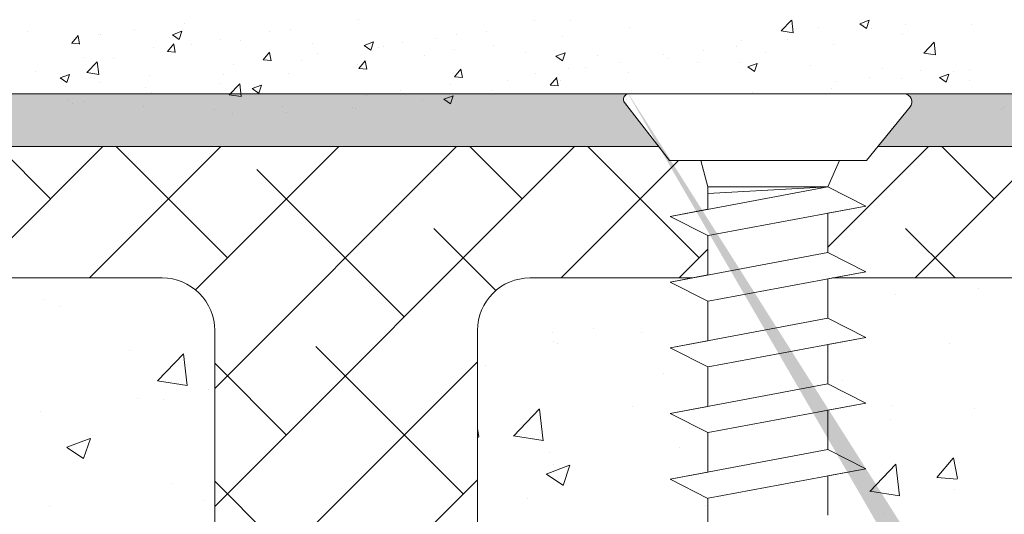
# Model space of a CAD drawing. Units: millimetres. Extents: x 16948 to 17245, y 3268 to 3485.
# Drawn here: x 17008 to 17045, y 3416 to 3435 of the extents above; entities that cross this region are included whole.
import ezdxf

# ---------------------------------------------------------------- set-up
doc = ezdxf.new("R2010")
doc.units = ezdxf.units.MM
for name, color, linetype, lineweight in [('Lienen Montagebügel', 7, 'Continuous', 20), ('lienen Schraube', 7, 'Continuous', 15), ('Lienen Ziegel', 7, 'Continuous', 15), ('Profile Sch', 251, 'Continuous', 15), ('Putz Sch', 252, 'Continuous', 20), ('Putznetz Sch', 254, 'Continuous', 15), ('Schrafur Montageb', 253, 'Continuous', 20)]:
    doc.layers.add(name, color=color, linetype=linetype, lineweight=lineweight)

# ---------------------------------------------------------------- blocks, each defined once
blk = doc.blocks.new('Körper 19')
at = {"layer": 'Schrafur Montageb'}
h = blk.add_hatch(color=256, dxfattribs=at)
edge = h.paths.add_edge_path()
edge.add_line((-1559.898, 1239.114), (-1559.898, 1235.552))
edge.add_line((-1559.898, 1235.552), (-1558, 1237.019))
edge.add_arc((-1557.871, 1236.866), 0.2, 359.6463, 129.9467, ccw=False)
edge.add_line((-1557.671, 1236.864), (-1557.671, 1239.616))
edge.add_line((-1557.671, 1239.616), (-1553.677, 1244.008))
edge.add_arc((-1555.231, 1245.749), 2.333, 311.7565, 360)
edge.add_line((-1552.898, 1245.749), (-1552.898, 1262.139))
edge.add_line((-1552.898, 1262.139), (-1552.698, 1262.139))
edge.add_arc((-1552.698, 1260.139), 2, 360, 90, ccw=False)
edge.add_line((-1550.698, 1260.139), (-1550.698, 1254.116))
edge.add_line((-1550.698, 1254.116), (-1548.698, 1254.116))
edge.add_line((-1548.698, 1254.116), (-1548.698, 1260.139))
edge.add_arc((-1552.698, 1260.139), 4, 0, 90)
edge.add_line((-1552.698, 1264.139), (-1552.898, 1264.139))
edge.add_line((-1552.898, 1264.139), (-1552.898, 1292.116))
edge.add_line((-1552.898, 1292.116), (-1552.698, 1292.116))
edge.add_arc((-1552.698, 1296.116), 4, 270, 0)
edge.add_line((-1548.698, 1296.116), (-1548.698, 1302.116))
edge.add_line((-1548.698, 1302.116), (-1550.698, 1302.116))
edge.add_line((-1550.698, 1302.116), (-1550.698, 1296.116))
edge.add_arc((-1552.698, 1296.116), 2, 270, 360, ccw=False)
edge.add_line((-1552.698, 1294.116), (-1552.898, 1294.116))
edge.add_line((-1552.898, 1294.116), (-1552.898, 1304.616))
edge.add_arc((-1554.898, 1304.616), 2, 0, 90)
edge.add_line((-1554.898, 1306.616), (-1598.656, 1306.616))
edge.add_arc((-1598.656, 1306.316), 0.3, 319.8833, 90, ccw=False)
edge.add_line((-1598.427, 1306.123), (-1599.656, 1304.616))
edge.add_line((-1599.656, 1304.616), (-1554.898, 1304.616))
edge.add_line((-1554.898, 1304.616), (-1554.898, 1245.616))
edge.add_line((-1554.898, 1245.616), (-1559.224, 1240.892))
edge.add_arc((-1556.491, 1238.84), 3.417, 143.1042, 175.4135)
edge = h.paths.add_edge_path()
edge.add_line((-1608.002, 1304.616), (-1652.898, 1304.616))
edge.add_line((-1652.898, 1304.616), (-1652.898, 1306.616))
edge.add_line((-1652.898, 1306.616), (-1609.139, 1306.616))
edge.add_arc((-1609.141, 1306.416), 0.2, 89.6463, 219.9467)
edge.add_line((-1609.294, 1306.288), (-1608.002, 1304.616))
h.paths.add_polyline_path([(-1559.898, 1227.566), (-1559.898, 1221.616)], flags=17)
edge = h.paths.add_edge_path()
edge.add_line((-1557.671, 1226.366), (-1557.671, 1221.616))
edge.add_line((-1559.898, 1221.616), (-1557.671, 1221.616))
edge.add_line((-1609.157, 1306.616), (-1609.139, 1306.616))
edge.add_line((-1558.164, 1226.152), (-1559.898, 1227.566))
edge.add_arc((-1557.971, 1226.381), 0.3, 229.8833, 0)
edge.add_line((-1559.898, 1227.566), (-1559.898, 1221.616))
edge.add_line((-1652.898, 1306.616), (-1652.898, 1304.616))
at = {"layer": 'Lienen Montagebügel'}
for p, q in [((-1609.139, 1306.616), (-1652.898, 1306.616)), ((-1609.157, 1306.616), (-1609.139, 1306.616)), ((-1554.898, 1306.616), (-1598.656, 1306.616)), ((-1608.002, 1304.616), (-1652.898, 1304.616)), ((-1599.656, 1304.616), (-1554.898, 1304.616)), ((-1606.723, 1299.616), (-1612.898, 1299.616))]:
    blk.add_line(p, q, dxfattribs=at)
at = {"layer": 'lienen Schraube'}
blk.add_arc((-1609.141, 1306.416), 0.2, 89.6463, 219.9467, dxfattribs=at)
blk.add_arc((-1609.141, 1306.416), 0.2, 89.6463, 219.9467, dxfattribs=at)
blk.add_arc((-1609.141, 1306.416), 0.2, 89.6463, 219.9467, dxfattribs=at)
blk.add_arc((-1609.141, 1306.416), 0.2, 89.6463, 219.9467, dxfattribs=at)
blk.add_arc((-1609.141, 1306.416), 0.2, 89.6463, 219.9467, dxfattribs=at)
blk.add_arc((-1609.141, 1306.416), 0.2, 89.6463, 219.9467, dxfattribs=at)
at = {"layer": 'Lienen Ziegel'}
for p, q in [((-1664.898, 1304.616), (-1608.002, 1304.616)), ((-1599.656, 1304.616), (-1561.898, 1304.616)), ((-1626.9, 1299.616), (-1664.898, 1299.616)), ((-1571.896, 1299.616), (-1601.383, 1299.616)), ((-1624.898, 1297.616), (-1624.898, 1274.966)), ((-1614.898, 1297.616), (-1614.898, 1274.966)), ((-1614.898, 1297.616), (-1614.898, 1274.966)), ((-1614.898, 1297.616), (-1614.898, 1274.966))]:
    blk.add_line(p, q, dxfattribs=at)
for centre, start, end in [((-1626.898, 1297.616), 0, 90.0551), ((-1612.898, 1297.616), 90, 180)]:
    blk.add_arc(centre, 2, start, end, dxfattribs=at)
at = {"layer": 'Profile Sch'}
for p, q in [((-1609.157, 1306.616), (-1598.656, 1306.616)), ((-1607.591, 1304.084), (-1609.294, 1306.288)), ((-1598.427, 1306.123), (-1600.091, 1304.084)), ((-1607.591, 1304.084), (-1606.397, 1304.084)), ((-1600.091, 1304.084), (-1607.591, 1304.084)), ((-1607.591, 1304.084), (-1606.397, 1304.084)), ((-1600.091, 1304.084), (-1607.591, 1304.084)), ((-1607.591, 1304.084), (-1606.397, 1304.084)), ((-1600.091, 1304.084), (-1607.591, 1304.084)), ((-1607.591, 1304.084), (-1606.397, 1304.084)), ((-1600.091, 1304.084), (-1607.591, 1304.084)), ((-1607.591, 1304.084), (-1606.397, 1304.084)), ((-1600.091, 1304.084), (-1607.591, 1304.084)), ((-1607.591, 1304.084), (-1606.397, 1304.084)), ((-1600.091, 1304.084), (-1607.591, 1304.084)), ((-1600.091, 1304.084), (-1607.591, 1304.084)), ((-1606.125, 1303.084), (-1606.397, 1304.084)), ((-1606.125, 1303.084), (-1606.397, 1304.084)), ((-1606.125, 1303.084), (-1606.397, 1304.084)), ((-1606.125, 1303.084), (-1606.397, 1304.084)), ((-1606.125, 1303.084), (-1606.397, 1304.084)), ((-1606.125, 1303.084), (-1606.397, 1304.084)), ((-1606.125, 1303.084), (-1606.397, 1304.084)), ((-1606.125, 1303.084), (-1606.397, 1304.084)), ((-1606.125, 1303.084), (-1606.397, 1304.084)), ((-1606.125, 1303.084), (-1606.397, 1304.084)), ((-1606.125, 1303.084), (-1606.397, 1304.084)), ((-1606.125, 1303.084), (-1606.397, 1304.084)), ((-1601.556, 1304.084), (-1606.125, 1304.084)), ((-1601.556, 1304.084), (-1606.125, 1304.084)), ((-1601.556, 1304.084), (-1606.125, 1304.084)), ((-1601.556, 1304.084), (-1606.125, 1304.084)), ((-1601.556, 1304.084), (-1606.125, 1304.084)), ((-1601.556, 1304.084), (-1606.125, 1304.084)), ((-1601.556, 1303.084), (-1601.114, 1304.084)), ((-1601.556, 1303.084), (-1601.114, 1304.084)), ((-1601.556, 1303.084), (-1601.114, 1304.084)), ((-1601.556, 1303.084), (-1601.114, 1304.084)), ((-1601.556, 1303.084), (-1601.114, 1304.084)), ((-1601.556, 1303.084), (-1601.114, 1304.084)), ((-1601.556, 1303.084), (-1601.114, 1304.084)), ((-1601.556, 1303.084), (-1601.114, 1304.084)), ((-1601.556, 1303.084), (-1601.114, 1304.084)), ((-1601.556, 1303.084), (-1601.114, 1304.084)), ((-1601.556, 1303.084), (-1601.114, 1304.084)), ((-1601.556, 1303.084), (-1601.114, 1304.084)), ((-1600.091, 1304.084), (-1601.114, 1304.084)), ((-1600.091, 1304.084), (-1601.114, 1304.084)), ((-1600.091, 1304.084), (-1601.114, 1304.084)), ((-1600.091, 1304.084), (-1601.114, 1304.084)), ((-1600.091, 1304.084), (-1601.114, 1304.084)), ((-1600.091, 1304.084), (-1601.114, 1304.084)), ((-1601.556, 1303.084), (-1607.556, 1301.96)), ((-1601.556, 1303.084), (-1607.556, 1301.96)), ((-1601.556, 1303.084), (-1607.556, 1301.96)), ((-1601.556, 1303.084), (-1607.556, 1301.96)), ((-1601.556, 1303.084), (-1607.556, 1301.96)), ((-1601.556, 1303.084), (-1607.556, 1301.96)), ((-1606.125, 1302.228), (-1606.125, 1303.084)), ((-1601.556, 1303.084), (-1606.125, 1303.084)), ((-1606.125, 1302.228), (-1606.125, 1303.084)), ((-1601.556, 1303.084), (-1606.125, 1302.827)), ((-1606.125, 1302.228), (-1606.125, 1303.084)), ((-1601.556, 1303.084), (-1606.125, 1303.084)), ((-1606.125, 1302.228), (-1606.125, 1303.084)), ((-1601.556, 1303.084), (-1606.125, 1302.827)), ((-1606.125, 1302.228), (-1606.125, 1303.084)), ((-1601.556, 1303.084), (-1606.125, 1303.084)), ((-1606.125, 1302.228), (-1606.125, 1303.084)), ((-1601.556, 1303.084), (-1606.125, 1302.827)), ((-1606.125, 1302.228), (-1606.125, 1303.084)), ((-1601.556, 1303.084), (-1606.125, 1303.084)), ((-1606.125, 1302.228), (-1606.125, 1303.084)), ((-1601.556, 1303.084), (-1606.125, 1302.827)), ((-1606.125, 1302.228), (-1606.125, 1303.084)), ((-1601.556, 1303.084), (-1606.125, 1303.084)), ((-1606.125, 1302.228), (-1606.125, 1303.084)), ((-1601.556, 1303.084), (-1606.125, 1302.827)), ((-1606.125, 1302.228), (-1606.125, 1303.084)), ((-1601.556, 1303.084), (-1606.125, 1303.084)), ((-1606.125, 1302.228), (-1606.125, 1303.084)), ((-1601.556, 1303.084), (-1606.125, 1302.827)), ((-1600.116, 1302.353), (-1601.556, 1303.084)), ((-1600.116, 1302.353), (-1601.556, 1303.084)), ((-1600.116, 1302.353), (-1601.556, 1303.084)), ((-1600.116, 1302.353), (-1601.556, 1303.084)), ((-1600.116, 1302.353), (-1601.556, 1303.084)), ((-1600.116, 1302.353), (-1601.556, 1303.084)), ((-1600.116, 1302.353), (-1601.556, 1303.084)), ((-1600.116, 1302.353), (-1601.556, 1303.084)), ((-1600.116, 1302.353), (-1601.556, 1303.084)), ((-1600.116, 1302.353), (-1601.556, 1303.084)), ((-1600.116, 1302.353), (-1601.556, 1303.084)), ((-1600.116, 1302.353), (-1601.556, 1303.084)), ((-1606.125, 1302.228), (-1607.556, 1301.96)), ((-1606.125, 1302.228), (-1607.556, 1301.96)), ((-1606.125, 1302.228), (-1607.556, 1301.96)), ((-1606.125, 1302.228), (-1607.556, 1301.96)), ((-1606.125, 1302.228), (-1607.556, 1301.96)), ((-1606.125, 1302.228), (-1607.556, 1301.96)), ((-1600.116, 1302.353), (-1606.116, 1301.23)), ((-1600.116, 1302.353), (-1606.116, 1301.23)), ((-1600.116, 1302.353), (-1606.116, 1301.23)), ((-1600.116, 1302.353), (-1606.116, 1301.23)), ((-1600.116, 1302.353), (-1606.116, 1301.23)), ((-1600.116, 1302.353), (-1606.116, 1301.23)), ((-1600.116, 1302.353), (-1601.556, 1302.084)), ((-1600.116, 1302.353), (-1601.556, 1302.084)), ((-1600.116, 1302.353), (-1601.556, 1302.084)), ((-1600.116, 1302.353), (-1601.556, 1302.084)), ((-1600.116, 1302.353), (-1601.556, 1302.084)), ((-1600.116, 1302.353), (-1601.556, 1302.084)), ((-1606.125, 1301.228), (-1607.556, 1301.96)), ((-1606.125, 1301.228), (-1607.556, 1301.96)), ((-1606.125, 1301.228), (-1607.556, 1301.96)), ((-1606.125, 1301.228), (-1607.556, 1301.96)), ((-1606.125, 1301.228), (-1607.556, 1301.96)), ((-1606.125, 1301.228), (-1607.556, 1301.96)), ((-1606.125, 1301.228), (-1607.556, 1301.96)), ((-1606.125, 1301.228), (-1607.556, 1301.96)), ((-1606.125, 1301.228), (-1607.556, 1301.96)), ((-1606.125, 1301.228), (-1607.556, 1301.96)), ((-1606.125, 1301.228), (-1607.556, 1301.96)), ((-1606.125, 1301.228), (-1607.556, 1301.96)), ((-1601.556, 1302.084), (-1601.556, 1300.584)), ((-1601.556, 1302.084), (-1601.556, 1300.584)), ((-1601.556, 1302.084), (-1601.556, 1300.584)), ((-1601.556, 1302.084), (-1601.556, 1300.584)), ((-1601.556, 1302.084), (-1601.556, 1300.584)), ((-1601.556, 1302.084), (-1601.556, 1300.584)), ((-1601.556, 1302.084), (-1601.556, 1300.584)), ((-1601.556, 1302.084), (-1601.556, 1300.584)), ((-1601.556, 1302.084), (-1601.556, 1300.584)), ((-1601.556, 1302.084), (-1601.556, 1300.584)), ((-1601.556, 1302.084), (-1601.556, 1300.584)), ((-1601.556, 1302.084), (-1601.556, 1300.584)), ((-1606.125, 1301.228), (-1606.125, 1299.728)), ((-1606.125, 1301.228), (-1606.125, 1299.728)), ((-1606.125, 1301.228), (-1606.125, 1299.728)), ((-1606.125, 1301.228), (-1606.125, 1299.728)), ((-1606.125, 1301.228), (-1606.125, 1299.728)), ((-1606.125, 1301.228), (-1606.125, 1299.728)), ((-1606.125, 1301.228), (-1606.125, 1299.728)), ((-1606.125, 1301.228), (-1606.125, 1299.728)), ((-1606.125, 1301.228), (-1606.125, 1299.728)), ((-1606.125, 1301.228), (-1606.125, 1299.728)), ((-1606.125, 1301.228), (-1606.125, 1299.728)), ((-1606.125, 1301.228), (-1606.125, 1299.728)), ((-1601.556, 1300.584), (-1607.556, 1299.46)), ((-1601.556, 1300.584), (-1607.556, 1299.46)), ((-1601.556, 1300.584), (-1607.556, 1299.46)), ((-1601.556, 1300.584), (-1607.556, 1299.46)), ((-1601.556, 1300.584), (-1607.556, 1299.46)), ((-1601.556, 1300.584), (-1607.556, 1299.46)), ((-1601.556, 1300.584), (-1607.556, 1299.46)), ((-1601.556, 1300.584), (-1607.556, 1299.46)), ((-1601.556, 1300.584), (-1607.556, 1299.46)), ((-1601.556, 1300.584), (-1607.556, 1299.46)), ((-1601.556, 1300.584), (-1607.556, 1299.46)), ((-1601.556, 1300.584), (-1607.556, 1299.46)), ((-1600.116, 1299.853), (-1601.556, 1300.584)), ((-1600.116, 1299.853), (-1601.556, 1300.584)), ((-1600.116, 1299.853), (-1601.556, 1300.584)), ((-1600.116, 1299.853), (-1601.556, 1300.584)), ((-1600.116, 1299.853), (-1601.556, 1300.584)), ((-1600.116, 1299.853), (-1601.556, 1300.584)), ((-1600.116, 1299.853), (-1601.556, 1300.584)), ((-1600.116, 1299.853), (-1601.556, 1300.584)), ((-1600.116, 1299.853), (-1601.556, 1300.584)), ((-1600.116, 1299.853), (-1601.556, 1300.584)), ((-1600.116, 1299.853), (-1601.556, 1300.584)), ((-1600.116, 1299.853), (-1601.556, 1300.584)), ((-1600.116, 1299.853), (-1601.556, 1300.584)), ((-1600.116, 1299.853), (-1601.556, 1300.584)), ((-1600.116, 1299.853), (-1601.556, 1300.584)), ((-1600.116, 1299.853), (-1601.556, 1300.584)), ((-1600.116, 1299.853), (-1601.556, 1300.584)), ((-1600.116, 1299.853), (-1601.556, 1300.584)), ((-1600.116, 1299.853), (-1606.116, 1298.73)), ((-1600.116, 1299.853), (-1606.116, 1298.73)), ((-1600.116, 1299.853), (-1606.116, 1298.73)), ((-1600.116, 1299.853), (-1606.116, 1298.73)), ((-1600.116, 1299.853), (-1606.116, 1298.73)), ((-1600.116, 1299.853), (-1606.116, 1298.73)), ((-1600.116, 1299.853), (-1606.116, 1298.73)), ((-1600.116, 1299.853), (-1606.116, 1298.73)), ((-1600.116, 1299.853), (-1606.116, 1298.73)), ((-1600.116, 1299.853), (-1606.116, 1298.73)), ((-1600.116, 1299.853), (-1606.116, 1298.73)), ((-1600.116, 1299.853), (-1606.116, 1298.73)), ((-1600.116, 1299.853), (-1601.556, 1299.584)), ((-1600.116, 1299.853), (-1601.556, 1299.584)), ((-1600.116, 1299.853), (-1601.556, 1299.584)), ((-1600.116, 1299.853), (-1601.556, 1299.584)), ((-1600.116, 1299.853), (-1601.556, 1299.584)), ((-1600.116, 1299.853), (-1601.556, 1299.584)), ((-1606.125, 1299.728), (-1607.556, 1299.46)), ((-1606.125, 1299.728), (-1607.556, 1299.46)), ((-1606.125, 1299.728), (-1607.556, 1299.46)), ((-1606.125, 1299.728), (-1607.556, 1299.46)), ((-1606.125, 1299.728), (-1607.556, 1299.46)), ((-1606.125, 1299.728), (-1607.556, 1299.46)), ((-1601.556, 1299.584), (-1601.556, 1298.084)), ((-1601.556, 1299.584), (-1601.556, 1298.084)), ((-1601.556, 1299.584), (-1601.556, 1298.084)), ((-1601.556, 1299.584), (-1601.556, 1298.084)), ((-1601.556, 1299.584), (-1601.556, 1298.084)), ((-1601.556, 1299.584), (-1601.556, 1298.084)), ((-1601.556, 1299.584), (-1601.556, 1298.084)), ((-1601.556, 1299.584), (-1601.556, 1298.084)), ((-1601.556, 1299.584), (-1601.556, 1298.084)), ((-1601.556, 1299.584), (-1601.556, 1298.084)), ((-1601.556, 1299.584), (-1601.556, 1298.084)), ((-1601.556, 1299.584), (-1601.556, 1298.084)), ((-1606.125, 1298.728), (-1607.556, 1299.46)), ((-1606.125, 1298.728), (-1607.556, 1299.46)), ((-1606.125, 1298.728), (-1607.556, 1299.46)), ((-1606.125, 1298.728), (-1607.556, 1299.46)), ((-1606.125, 1298.728), (-1607.556, 1299.46)), ((-1606.125, 1298.728), (-1607.556, 1299.46)), ((-1606.125, 1298.728), (-1607.556, 1299.46)), ((-1606.125, 1298.728), (-1607.556, 1299.46)), ((-1606.125, 1298.728), (-1607.556, 1299.46)), ((-1606.125, 1298.728), (-1607.556, 1299.46)), ((-1606.125, 1298.728), (-1607.556, 1299.46)), ((-1606.125, 1298.728), (-1607.556, 1299.46)), ((-1606.125, 1298.728), (-1607.556, 1299.46)), ((-1606.125, 1298.728), (-1607.556, 1299.46)), ((-1606.125, 1298.728), (-1607.556, 1299.46)), ((-1606.125, 1298.728), (-1607.556, 1299.46)), ((-1606.125, 1298.728), (-1607.556, 1299.46)), ((-1606.125, 1298.728), (-1607.556, 1299.46)), ((-1606.125, 1298.728), (-1606.125, 1297.228)), ((-1606.125, 1298.728), (-1606.125, 1297.228)), ((-1606.125, 1298.728), (-1606.125, 1297.228)), ((-1606.125, 1298.728), (-1606.125, 1297.228)), ((-1606.125, 1298.728), (-1606.125, 1297.228)), ((-1606.125, 1298.728), (-1606.125, 1297.228)), ((-1606.125, 1298.728), (-1606.125, 1297.228)), ((-1606.125, 1298.728), (-1606.125, 1297.228)), ((-1606.125, 1298.728), (-1606.125, 1297.228)), ((-1606.125, 1298.728), (-1606.125, 1297.228)), ((-1606.125, 1298.728), (-1606.125, 1297.228)), ((-1606.125, 1298.728), (-1606.125, 1297.228)), ((-1601.556, 1298.084), (-1607.556, 1296.96)), ((-1601.556, 1298.084), (-1607.556, 1296.96)), ((-1601.556, 1298.084), (-1607.556, 1296.96)), ((-1601.556, 1298.084), (-1607.556, 1296.96)), ((-1601.556, 1298.084), (-1607.556, 1296.96)), ((-1601.556, 1298.084), (-1607.556, 1296.96)), ((-1601.556, 1298.084), (-1607.556, 1296.96)), ((-1601.556, 1298.084), (-1607.556, 1296.96)), ((-1601.556, 1298.084), (-1607.556, 1296.96)), ((-1601.556, 1298.084), (-1607.556, 1296.96)), ((-1601.556, 1298.084), (-1607.556, 1296.96)), ((-1601.556, 1298.084), (-1607.556, 1296.96)), ((-1600.116, 1297.353), (-1601.556, 1298.084)), ((-1600.116, 1297.353), (-1601.556, 1298.084)), ((-1600.116, 1297.353), (-1601.556, 1298.084)), ((-1600.116, 1297.353), (-1601.556, 1298.084)), ((-1600.116, 1297.353), (-1601.556, 1298.084)), ((-1600.116, 1297.353), (-1601.556, 1298.084)), ((-1600.116, 1297.353), (-1601.556, 1298.084)), ((-1600.116, 1297.353), (-1601.556, 1298.084)), ((-1600.116, 1297.353), (-1601.556, 1298.084)), ((-1600.116, 1297.353), (-1601.556, 1298.084)), ((-1600.116, 1297.353), (-1601.556, 1298.084)), ((-1600.116, 1297.353), (-1601.556, 1298.084)), ((-1600.116, 1297.353), (-1601.556, 1298.084)), ((-1600.116, 1297.353), (-1601.556, 1298.084)), ((-1600.116, 1297.353), (-1601.556, 1298.084)), ((-1600.116, 1297.353), (-1601.556, 1298.084)), ((-1600.116, 1297.353), (-1601.556, 1298.084)), ((-1600.116, 1297.353), (-1601.556, 1298.084)), ((-1606.125, 1297.228), (-1607.556, 1296.96)), ((-1606.125, 1297.228), (-1607.556, 1296.96)), ((-1606.125, 1297.228), (-1607.556, 1296.96)), ((-1606.125, 1297.228), (-1607.556, 1296.96)), ((-1606.125, 1297.228), (-1607.556, 1296.96)), ((-1606.125, 1297.228), (-1607.556, 1296.96)), ((-1600.116, 1297.353), (-1606.116, 1296.23)), ((-1600.116, 1297.353), (-1606.116, 1296.23)), ((-1600.116, 1297.353), (-1606.116, 1296.23)), ((-1600.116, 1297.353), (-1606.116, 1296.23)), ((-1600.116, 1297.353), (-1606.116, 1296.23)), ((-1600.116, 1297.353), (-1606.116, 1296.23)), ((-1600.116, 1297.353), (-1606.116, 1296.23)), ((-1600.116, 1297.353), (-1606.116, 1296.23)), ((-1600.116, 1297.353), (-1606.116, 1296.23)), ((-1600.116, 1297.353), (-1606.116, 1296.23)), ((-1600.116, 1297.353), (-1606.116, 1296.23)), ((-1600.116, 1297.353), (-1606.116, 1296.23)), ((-1600.116, 1297.353), (-1601.556, 1297.084)), ((-1600.116, 1297.353), (-1601.556, 1297.084)), ((-1600.116, 1297.353), (-1601.556, 1297.084)), ((-1600.116, 1297.353), (-1601.556, 1297.084)), ((-1600.116, 1297.353), (-1601.556, 1297.084)), ((-1600.116, 1297.353), (-1601.556, 1297.084)), ((-1606.125, 1296.228), (-1607.556, 1296.96)), ((-1606.125, 1296.228), (-1607.556, 1296.96)), ((-1606.125, 1296.228), (-1607.556, 1296.96)), ((-1606.125, 1296.228), (-1607.556, 1296.96)), ((-1606.125, 1296.228), (-1607.556, 1296.96)), ((-1606.125, 1296.228), (-1607.556, 1296.96)), ((-1606.125, 1296.228), (-1607.556, 1296.96)), ((-1606.125, 1296.228), (-1607.556, 1296.96)), ((-1606.125, 1296.228), (-1607.556, 1296.96)), ((-1606.125, 1296.228), (-1607.556, 1296.96)), ((-1606.125, 1296.228), (-1607.556, 1296.96)), ((-1606.125, 1296.228), (-1607.556, 1296.96)), ((-1606.125, 1296.228), (-1607.556, 1296.96)), ((-1606.125, 1296.228), (-1607.556, 1296.96)), ((-1606.125, 1296.228), (-1607.556, 1296.96)), ((-1606.125, 1296.228), (-1607.556, 1296.96)), ((-1606.125, 1296.228), (-1607.556, 1296.96)), ((-1606.125, 1296.228), (-1607.556, 1296.96)), ((-1606.125, 1296.228), (-1607.556, 1296.96)), ((-1606.125, 1296.228), (-1607.556, 1296.96)), ((-1606.125, 1296.228), (-1607.556, 1296.96)), ((-1606.125, 1296.228), (-1607.556, 1296.96)), ((-1606.125, 1296.228), (-1607.556, 1296.96)), ((-1606.125, 1296.228), (-1607.556, 1296.96)), ((-1606.125, 1296.228), (-1607.556, 1296.96)), ((-1606.125, 1296.228), (-1607.556, 1296.96)), ((-1606.125, 1296.228), (-1607.556, 1296.96)), ((-1606.125, 1296.228), (-1607.556, 1296.96)), ((-1606.125, 1296.228), (-1607.556, 1296.96)), ((-1606.125, 1296.228), (-1607.556, 1296.96)), ((-1606.125, 1296.228), (-1607.556, 1296.96)), ((-1606.125, 1296.228), (-1607.556, 1296.96)), ((-1606.125, 1296.228), (-1607.556, 1296.96)), ((-1606.125, 1296.228), (-1607.556, 1296.96)), ((-1606.125, 1296.228), (-1607.556, 1296.96)), ((-1606.125, 1296.228), (-1607.556, 1296.96)), ((-1601.556, 1297.084), (-1601.556, 1295.584)), ((-1601.556, 1297.084), (-1601.556, 1295.584)), ((-1601.556, 1297.084), (-1601.556, 1295.584)), ((-1601.556, 1297.084), (-1601.556, 1295.584)), ((-1601.556, 1297.084), (-1601.556, 1295.584)), ((-1601.556, 1297.084), (-1601.556, 1295.584)), ((-1601.556, 1297.084), (-1601.556, 1295.584)), ((-1601.556, 1297.084), (-1601.556, 1295.584)), ((-1601.556, 1297.084), (-1601.556, 1295.584)), ((-1601.556, 1297.084), (-1601.556, 1295.584)), ((-1601.556, 1297.084), (-1601.556, 1295.584)), ((-1601.556, 1297.084), (-1601.556, 1295.584)), ((-1606.125, 1296.228), (-1606.125, 1294.728)), ((-1606.125, 1296.228), (-1606.125, 1294.728)), ((-1606.125, 1296.228), (-1606.125, 1294.728)), ((-1606.125, 1296.228), (-1606.125, 1294.728)), ((-1606.125, 1296.228), (-1606.125, 1294.728)), ((-1606.125, 1296.228), (-1606.125, 1294.728)), ((-1606.125, 1296.228), (-1606.125, 1294.728)), ((-1606.125, 1296.228), (-1606.125, 1294.728)), ((-1606.125, 1296.228), (-1606.125, 1294.728)), ((-1606.125, 1296.228), (-1606.125, 1294.728)), ((-1606.125, 1296.228), (-1606.125, 1294.728)), ((-1606.125, 1296.228), (-1606.125, 1294.728)), ((-1601.556, 1295.584), (-1607.556, 1294.46)), ((-1601.556, 1295.584), (-1607.556, 1294.46)), ((-1601.556, 1295.584), (-1607.556, 1294.46)), ((-1601.556, 1295.584), (-1607.556, 1294.46)), ((-1601.556, 1295.584), (-1607.556, 1294.46)), ((-1601.556, 1295.584), (-1607.556, 1294.46)), ((-1601.556, 1295.584), (-1607.556, 1294.46)), ((-1601.556, 1295.584), (-1607.556, 1294.46)), ((-1601.556, 1295.584), (-1607.556, 1294.46)), ((-1601.556, 1295.584), (-1607.556, 1294.46)), ((-1601.556, 1295.584), (-1607.556, 1294.46)), ((-1601.556, 1295.584), (-1607.556, 1294.46)), ((-1600.116, 1294.853), (-1601.556, 1295.584)), ((-1600.116, 1294.853), (-1601.556, 1295.584)), ((-1600.116, 1294.853), (-1601.556, 1295.584)), ((-1600.116, 1294.853), (-1601.556, 1295.584)), ((-1600.116, 1294.853), (-1601.556, 1295.584)), ((-1600.116, 1294.853), (-1601.556, 1295.584)), ((-1600.116, 1294.853), (-1601.556, 1295.584)), ((-1600.116, 1294.853), (-1601.556, 1295.584)), ((-1600.116, 1294.853), (-1601.556, 1295.584)), ((-1600.116, 1294.853), (-1601.556, 1295.584)), ((-1600.116, 1294.853), (-1601.556, 1295.584)), ((-1600.116, 1294.853), (-1601.556, 1295.584)), ((-1600.116, 1294.853), (-1601.556, 1295.584)), ((-1600.116, 1294.853), (-1601.556, 1295.584)), ((-1600.116, 1294.853), (-1601.556, 1295.584)), ((-1600.116, 1294.853), (-1601.556, 1295.584)), ((-1600.116, 1294.853), (-1601.556, 1295.584)), ((-1600.116, 1294.853), (-1601.556, 1295.584)), ((-1606.125, 1294.728), (-1607.556, 1294.46)), ((-1606.125, 1294.728), (-1607.556, 1294.46)), ((-1606.125, 1294.728), (-1607.556, 1294.46)), ((-1606.125, 1294.728), (-1607.556, 1294.46)), ((-1606.125, 1294.728), (-1607.556, 1294.46)), ((-1606.125, 1294.728), (-1607.556, 1294.46)), ((-1600.116, 1294.853), (-1606.116, 1293.73)), ((-1600.116, 1294.853), (-1606.116, 1293.73)), ((-1600.116, 1294.853), (-1606.116, 1293.73)), ((-1600.116, 1294.853), (-1606.116, 1293.73)), ((-1600.116, 1294.853), (-1606.116, 1293.73)), ((-1600.116, 1294.853), (-1606.116, 1293.73)), ((-1600.116, 1294.853), (-1606.116, 1293.73)), ((-1600.116, 1294.853), (-1606.116, 1293.73)), ((-1600.116, 1294.853), (-1606.116, 1293.73)), ((-1600.116, 1294.853), (-1606.116, 1293.73)), ((-1600.116, 1294.853), (-1606.116, 1293.73)), ((-1600.116, 1294.853), (-1606.116, 1293.73)), ((-1600.116, 1294.853), (-1601.556, 1294.584)), ((-1600.116, 1294.853), (-1601.556, 1294.584)), ((-1600.116, 1294.853), (-1601.556, 1294.584)), ((-1600.116, 1294.853), (-1601.556, 1294.584)), ((-1600.116, 1294.853), (-1601.556, 1294.584)), ((-1600.116, 1294.853), (-1601.556, 1294.584)), ((-1606.125, 1293.728), (-1607.556, 1294.46)), ((-1606.125, 1293.728), (-1607.556, 1294.46)), ((-1606.125, 1293.728), (-1607.556, 1294.46)), ((-1606.125, 1293.728), (-1607.556, 1294.46)), ((-1606.125, 1293.728), (-1607.556, 1294.46)), ((-1606.125, 1293.728), (-1607.556, 1294.46)), ((-1606.125, 1293.728), (-1607.556, 1294.46)), ((-1606.125, 1293.728), (-1607.556, 1294.46)), ((-1606.125, 1293.728), (-1607.556, 1294.46)), ((-1606.125, 1293.728), (-1607.556, 1294.46)), ((-1606.125, 1293.728), (-1607.556, 1294.46)), ((-1606.125, 1293.728), (-1607.556, 1294.46)), ((-1606.125, 1293.728), (-1607.556, 1294.46)), ((-1606.125, 1293.728), (-1607.556, 1294.46)), ((-1606.125, 1293.728), (-1607.556, 1294.46)), ((-1606.125, 1293.728), (-1607.556, 1294.46)), ((-1606.125, 1293.728), (-1607.556, 1294.46)), ((-1606.125, 1293.728), (-1607.556, 1294.46)), ((-1601.556, 1294.584), (-1601.556, 1293.084)), ((-1601.556, 1294.584), (-1601.556, 1293.084)), ((-1601.556, 1294.584), (-1601.556, 1293.084)), ((-1601.556, 1294.584), (-1601.556, 1293.084)), ((-1601.556, 1294.584), (-1601.556, 1293.084)), ((-1601.556, 1294.584), (-1601.556, 1293.084)), ((-1601.556, 1294.584), (-1601.556, 1293.084)), ((-1601.556, 1294.584), (-1601.556, 1293.084)), ((-1601.556, 1294.584), (-1601.556, 1293.084)), ((-1601.556, 1294.584), (-1601.556, 1293.084)), ((-1601.556, 1294.584), (-1601.556, 1293.084)), ((-1601.556, 1294.584), (-1601.556, 1293.084)), ((-1606.125, 1293.728), (-1606.125, 1292.228)), ((-1606.125, 1293.728), (-1606.125, 1292.228)), ((-1606.125, 1293.728), (-1606.125, 1292.228)), ((-1606.125, 1293.728), (-1606.125, 1292.228)), ((-1606.125, 1293.728), (-1606.125, 1292.228)), ((-1606.125, 1293.728), (-1606.125, 1292.228)), ((-1606.125, 1293.728), (-1606.125, 1292.228)), ((-1606.125, 1293.728), (-1606.125, 1292.228)), ((-1606.125, 1293.728), (-1606.125, 1292.228)), ((-1606.125, 1293.728), (-1606.125, 1292.228)), ((-1606.125, 1293.728), (-1606.125, 1292.228)), ((-1606.125, 1293.728), (-1606.125, 1292.228)), ((-1601.556, 1293.084), (-1607.556, 1291.96)), ((-1601.556, 1293.084), (-1607.556, 1291.96)), ((-1601.556, 1293.084), (-1607.556, 1291.96)), ((-1601.556, 1293.084), (-1607.556, 1291.96)), ((-1601.556, 1293.084), (-1607.556, 1291.96)), ((-1601.556, 1293.084), (-1607.556, 1291.96)), ((-1601.556, 1293.084), (-1607.556, 1291.96)), ((-1601.556, 1293.084), (-1607.556, 1291.96)), ((-1601.556, 1293.084), (-1607.556, 1291.96)), ((-1601.556, 1293.084), (-1607.556, 1291.96)), ((-1601.556, 1293.084), (-1607.556, 1291.96)), ((-1601.556, 1293.084), (-1607.556, 1291.96)), ((-1600.116, 1292.353), (-1601.556, 1293.084)), ((-1600.116, 1292.353), (-1601.556, 1293.084)), ((-1600.116, 1292.353), (-1601.556, 1293.084)), ((-1600.116, 1292.353), (-1601.556, 1293.084)), ((-1600.116, 1292.353), (-1601.556, 1293.084)), ((-1600.116, 1292.353), (-1601.556, 1293.084)), ((-1600.116, 1292.353), (-1601.556, 1293.084)), ((-1600.116, 1292.353), (-1601.556, 1293.084)), ((-1600.116, 1292.353), (-1601.556, 1293.084)), ((-1600.116, 1292.353), (-1601.556, 1293.084)), ((-1600.116, 1292.353), (-1601.556, 1293.084)), ((-1600.116, 1292.353), (-1601.556, 1293.084)), ((-1600.116, 1292.353), (-1601.556, 1293.084)), ((-1600.116, 1292.353), (-1601.556, 1293.084)), ((-1600.116, 1292.353), (-1601.556, 1293.084)), ((-1600.116, 1292.353), (-1601.556, 1293.084)), ((-1600.116, 1292.353), (-1601.556, 1293.084)), ((-1600.116, 1292.353), (-1601.556, 1293.084)), ((-1600.116, 1292.353), (-1606.116, 1291.23)), ((-1600.116, 1292.353), (-1606.116, 1291.23)), ((-1600.116, 1292.353), (-1606.116, 1291.23)), ((-1600.116, 1292.353), (-1606.116, 1291.23)), ((-1600.116, 1292.353), (-1606.116, 1291.23)), ((-1600.116, 1292.353), (-1606.116, 1291.23)), ((-1600.116, 1292.353), (-1606.116, 1291.23)), ((-1600.116, 1292.353), (-1606.116, 1291.23)), ((-1600.116, 1292.353), (-1606.116, 1291.23)), ((-1600.116, 1292.353), (-1606.116, 1291.23)), ((-1600.116, 1292.353), (-1606.116, 1291.23)), ((-1600.116, 1292.353), (-1606.116, 1291.23)), ((-1600.116, 1292.353), (-1601.556, 1292.084)), ((-1600.116, 1292.353), (-1601.556, 1292.084)), ((-1600.116, 1292.353), (-1601.556, 1292.084)), ((-1600.116, 1292.353), (-1601.556, 1292.084)), ((-1600.116, 1292.353), (-1601.556, 1292.084)), ((-1600.116, 1292.353), (-1601.556, 1292.084)), ((-1606.125, 1292.228), (-1607.556, 1291.96)), ((-1606.125, 1292.228), (-1607.556, 1291.96)), ((-1606.125, 1292.228), (-1607.556, 1291.96)), ((-1606.125, 1292.228), (-1607.556, 1291.96)), ((-1606.125, 1292.228), (-1607.556, 1291.96)), ((-1606.125, 1292.228), (-1607.556, 1291.96)), ((-1601.556, 1292.084), (-1601.556, 1290.584)), ((-1601.556, 1292.084), (-1601.556, 1290.584)), ((-1601.556, 1292.084), (-1601.556, 1290.584)), ((-1601.556, 1292.084), (-1601.556, 1290.584)), ((-1601.556, 1292.084), (-1601.556, 1290.584)), ((-1601.556, 1292.084), (-1601.556, 1290.584)), ((-1606.125, 1291.228), (-1607.556, 1291.96)), ((-1606.125, 1291.228), (-1607.556, 1291.96)), ((-1606.125, 1291.228), (-1607.556, 1291.96)), ((-1606.125, 1291.228), (-1607.556, 1291.96)), ((-1606.125, 1291.228), (-1607.556, 1291.96)), ((-1606.125, 1291.228), (-1607.556, 1291.96)), ((-1606.125, 1291.228), (-1607.556, 1291.96)), ((-1606.125, 1291.228), (-1607.556, 1291.96)), ((-1606.125, 1291.228), (-1607.556, 1291.96)), ((-1606.125, 1291.228), (-1607.556, 1291.96)), ((-1606.125, 1291.228), (-1607.556, 1291.96)), ((-1606.125, 1291.228), (-1607.556, 1291.96)), ((-1606.125, 1291.228), (-1607.556, 1291.96)), ((-1606.125, 1291.228), (-1607.556, 1291.96)), ((-1606.125, 1291.228), (-1607.556, 1291.96)), ((-1606.125, 1291.228), (-1607.556, 1291.96)), ((-1606.125, 1291.228), (-1607.556, 1291.96)), ((-1606.125, 1291.228), (-1607.556, 1291.96)), ((-1606.125, 1291.228), (-1606.125, 1289.728)), ((-1606.125, 1291.228), (-1606.125, 1289.728)), ((-1606.125, 1291.228), (-1606.125, 1289.728)), ((-1606.125, 1291.228), (-1606.125, 1289.728)), ((-1606.125, 1291.228), (-1606.125, 1289.728)), ((-1606.125, 1291.228), (-1606.125, 1289.728)), ((-1606.125, 1291.228), (-1606.125, 1289.728)), ((-1606.125, 1291.228), (-1606.125, 1289.728)), ((-1606.125, 1291.228), (-1606.125, 1289.728)), ((-1606.125, 1291.228), (-1606.125, 1289.728)), ((-1606.125, 1291.228), (-1606.125, 1289.728)), ((-1606.125, 1291.228), (-1606.125, 1289.728))]:
    blk.add_line(p, q, dxfattribs=at)
for centre, radius, start, end in [((-1609.141, 1306.416), 0.2, 89.6463, 219.9467), ((-1609.141, 1306.416), 0.2, 89.6463, 219.9467), ((-1609.141, 1306.416), 0.2, 89.6463, 219.9467), ((-1609.141, 1306.416), 0.2, 89.6463, 219.9467), ((-1609.141, 1306.416), 0.2, 89.6463, 219.9467), ((-1609.141, 1306.416), 0.2, 89.6463, 219.9467), ((-1609.141, 1306.416), 0.2, 89.6463, 219.9467), ((-1598.656, 1306.316), 0.3, 319.8833, 90), ((-1598.656, 1306.316), 0.3, 319.8833, 90), ((-1598.656, 1306.316), 0.3, 319.8833, 90), ((-1598.656, 1306.316), 0.3, 319.8833, 90), ((-1598.656, 1306.316), 0.3, 319.8833, 90), ((-1598.656, 1306.316), 0.3, 319.8833, 90), ((-1598.656, 1306.316), 0.3, 319.8833, 90)]:
    blk.add_arc(centre, radius, start, end, dxfattribs=at)
at = {"layer": 'Putz Sch'}
for p, q in [((-1609.306, 1306.361), (-1609.306, 1306.361)), ((-1609.306, 1306.361), (-1609.306, 1306.361)), ((-1609.306, 1306.361), (-1609.306, 1306.361)), ((-1609.306, 1306.361), (-1609.306, 1306.361)), ((-1609.306, 1306.361), (-1609.306, 1306.361)), ((-1609.306, 1306.361), (-1609.306, 1306.361)), ((-1609.24, 1306.422), (-1609.24, 1306.422)), ((-1609.24, 1306.422), (-1609.24, 1306.422)), ((-1609.24, 1306.422), (-1609.24, 1306.422)), ((-1609.24, 1306.422), (-1609.24, 1306.422)), ((-1609.24, 1306.422), (-1609.24, 1306.422)), ((-1609.24, 1306.422), (-1609.24, 1306.422)), ((-1609.223, 1306.25), (-1609.223, 1306.25)), ((-1609.223, 1306.25), (-1609.223, 1306.25)), ((-1609.223, 1306.25), (-1609.223, 1306.25)), ((-1609.223, 1306.25), (-1609.223, 1306.25)), ((-1609.223, 1306.25), (-1609.223, 1306.25)), ((-1609.223, 1306.25), (-1609.223, 1306.25))]:
    blk.add_line(p, q, dxfattribs=at)
at = {"layer": 'Putznetz Sch'}
for p, q in [((-1634.16, 1299.616), (-1629.16, 1304.616)), ((-1631.153, 1302.623), (-1633.146, 1304.616)), ((-1629.67, 1299.616), (-1624.67, 1304.616)), ((-1624.418, 1300.378), (-1628.656, 1304.616)), ((-1625.632, 1299.165), (-1620.18, 1304.616)), ((-1624.898, 1295.408), (-1615.69, 1304.616)), ((-1624.898, 1290.918), (-1611.2, 1304.616)), ((-1613.193, 1302.623), (-1615.186, 1304.616)), ((-1606.457, 1300.378), (-1610.695, 1304.616)), ((-1601.556, 1300.789), (-1597.729, 1304.616)), ((-1598.239, 1299.616), (-1593.239, 1304.616)), ((-1595.232, 1302.623), (-1597.225, 1304.616)), ((-1611.709, 1299.616), (-1607.242, 1304.084)), ((-1617.683, 1298.133), (-1623.295, 1303.746)), ((-1614.197, 1299.137), (-1616.56, 1301.501)), ((-1596.715, 1299.616), (-1598.6, 1301.501)), ((-1607.219, 1299.616), (-1606.125, 1300.711)), ((-1595.826, 1299.227), (-1595.826, 1299.227)), ((-1595.826, 1299.227), (-1595.826, 1299.227)), ((-1631.387, 1298.777), (-1631.387, 1298.777)), ((-1631.387, 1298.777), (-1631.387, 1298.777)), ((-1598.998, 1298.974), (-1598.998, 1298.974)), ((-1598.998, 1298.974), (-1598.998, 1298.974)), ((-1630.813, 1298.547), (-1630.813, 1298.547)), ((-1630.813, 1298.547), (-1630.813, 1298.547)), ((-1610.474, 1297.687), (-1610.474, 1297.687)), ((-1610.474, 1297.687), (-1610.474, 1297.687)), ((-1612.023, 1297.529), (-1612.023, 1297.529)), ((-1612.023, 1297.529), (-1612.023, 1297.529)), ((-1608.657, 1297.538), (-1608.657, 1297.538)), ((-1608.657, 1297.538), (-1608.657, 1297.538)), ((-1615.438, 1291.398), (-1621.05, 1297.011)), ((-1612.009, 1297.209), (-1612.009, 1297.209)), ((-1612.009, 1297.209), (-1612.009, 1297.209)), ((-1611.836, 1297.12), (-1611.836, 1297.12)), ((-1611.836, 1297.12), (-1611.836, 1297.12)), ((-1596.915, 1297.114), (-1596.915, 1297.114)), ((-1596.915, 1297.114), (-1596.915, 1297.114)), ((-1628.135, 1296.841), (-1628.135, 1296.841)), ((-1628.135, 1296.841), (-1628.135, 1296.841)), ((-1627.073, 1295.7), (-1626.084, 1296.731)), ((-1627.073, 1295.7), (-1626.084, 1296.731)), ((-1625.944, 1295.523), (-1626.084, 1296.729)), ((-1625.944, 1295.523), (-1626.084, 1296.729)), ((-1624.898, 1286.428), (-1614.898, 1296.428)), ((-1622.173, 1293.643), (-1624.898, 1296.368)), ((-1614.576, 1296.268), (-1614.576, 1296.268)), ((-1614.576, 1296.268), (-1614.576, 1296.268)), ((-1607.797, 1295.981), (-1607.797, 1295.981)), ((-1607.797, 1295.981), (-1607.797, 1295.981)), ((-1627.073, 1295.704), (-1625.943, 1295.529)), ((-1627.073, 1295.704), (-1625.943, 1295.529)), ((-1625.126, 1295.363), (-1625.126, 1295.363)), ((-1625.126, 1295.363), (-1625.126, 1295.363)), ((-1601.017, 1295.695), (-1601.017, 1295.695)), ((-1601.017, 1295.695), (-1601.017, 1295.695)), ((-1627.846, 1295.012), (-1627.846, 1295.012)), ((-1627.846, 1295.012), (-1627.846, 1295.012)), ((-1626.835, 1294.987), (-1626.835, 1294.987)), ((-1626.835, 1294.987), (-1626.835, 1294.987)), ((-1613.519, 1293.598), (-1612.53, 1294.629)), ((-1613.519, 1293.598), (-1612.53, 1294.629)), ((-1612.39, 1293.42), (-1612.53, 1294.627)), ((-1612.39, 1293.42), (-1612.53, 1294.627)), ((-1608.979, 1294.741), (-1608.979, 1294.741)), ((-1608.979, 1294.741), (-1608.979, 1294.741)), ((-1599.153, 1294.747), (-1599.153, 1294.747)), ((-1599.153, 1294.747), (-1599.153, 1294.747)), ((-1595.988, 1294.637), (-1595.988, 1294.637)), ((-1595.988, 1294.637), (-1595.988, 1294.637)), ((-1631.541, 1294.55), (-1631.541, 1294.55)), ((-1631.541, 1294.55), (-1631.541, 1294.55)), ((-1614.84, 1293.572), (-1614.898, 1293.883)), ((-1614.84, 1293.572), (-1614.898, 1293.883)), ((-1599.167, 1294.218), (-1599.167, 1294.218)), ((-1599.167, 1294.218), (-1599.167, 1294.218)), ((-1630.531, 1293.171), (-1629.642, 1293.512)), ((-1630.531, 1293.171), (-1629.642, 1293.512)), ((-1629.891, 1292.739), (-1629.633, 1293.506)), ((-1629.891, 1292.739), (-1629.633, 1293.506)), ((-1614.898, 1293.553), (-1614.851, 1293.549)), ((-1614.898, 1293.553), (-1614.851, 1293.549)), ((-1613.519, 1293.602), (-1612.389, 1293.427)), ((-1613.519, 1293.602), (-1612.389, 1293.427)), ((-1630.524, 1293.167), (-1629.892, 1292.741)), ((-1630.524, 1293.167), (-1629.892, 1292.741)), ((-1607.188, 1293.162), (-1607.188, 1293.162)), ((-1607.188, 1293.162), (-1607.188, 1293.162)), ((-1612.164, 1292.981), (-1612.164, 1292.981)), ((-1612.164, 1292.981), (-1612.164, 1292.981)), ((-1597.404, 1292.023), (-1596.792, 1292.753)), ((-1597.404, 1292.023), (-1596.792, 1292.753)), ((-1596.622, 1291.978), (-1596.769, 1292.774)), ((-1596.622, 1291.978), (-1596.769, 1292.774)), ((-1612.28, 1292.154), (-1611.391, 1292.495)), ((-1612.28, 1292.154), (-1611.391, 1292.495)), ((-1611.998, 1292.529), (-1611.998, 1292.529)), ((-1611.998, 1292.529), (-1611.998, 1292.529)), ((-1611.639, 1291.722), (-1611.382, 1292.489)), ((-1611.639, 1291.722), (-1611.382, 1292.489)), ((-1599.965, 1291.495), (-1598.976, 1292.526)), ((-1599.965, 1291.495), (-1598.976, 1292.526)), ((-1598.836, 1291.318), (-1598.976, 1292.524)), ((-1598.836, 1291.318), (-1598.976, 1292.524)), ((-1612.272, 1292.15), (-1611.641, 1291.724)), ((-1612.272, 1292.15), (-1611.641, 1291.724)), ((-1600.781, 1292.216), (-1600.781, 1292.216)), ((-1600.781, 1292.216), (-1600.781, 1292.216)), ((-1600.781, 1292.216), (-1600.781, 1292.216)), ((-1600.781, 1292.216), (-1600.781, 1292.216)), ((-1600.781, 1292.216), (-1600.781, 1292.216)), ((-1600.781, 1292.216), (-1600.781, 1292.216)), ((-1600.781, 1292.216), (-1600.781, 1292.216)), ((-1600.781, 1292.216), (-1600.781, 1292.216)), ((-1600.781, 1292.216), (-1600.781, 1292.216)), ((-1600.781, 1292.216), (-1600.781, 1292.216)), ((-1600.781, 1292.216), (-1600.781, 1292.216)), ((-1600.781, 1292.216), (-1600.781, 1292.216)), ((-1597.392, 1292.022), (-1596.632, 1291.955)), ((-1597.392, 1292.022), (-1596.632, 1291.955)), ((-1626.56, 1291.805), (-1626.56, 1291.805)), ((-1626.56, 1291.805), (-1626.56, 1291.805)), ((-1624.898, 1281.938), (-1614.898, 1291.938)), ((-1619.928, 1286.908), (-1624.898, 1291.878)), ((-1613.001, 1291.232), (-1613.001, 1291.232)), ((-1613.001, 1291.232), (-1613.001, 1291.232)), ((-1599.965, 1291.5), (-1598.835, 1291.325)), ((-1599.965, 1291.5), (-1598.835, 1291.325)), ((-1596.723, 1291.568), (-1596.723, 1291.568)), ((-1596.723, 1291.568), (-1596.723, 1291.568)), ((-1631.199, 1290.927), (-1631.199, 1290.927)), ((-1631.199, 1290.927), (-1631.199, 1290.927)), ((-1625.281, 1291.135), (-1625.281, 1291.135)), ((-1625.281, 1291.135), (-1625.281, 1291.135)), ((-1606.221, 1290.945), (-1606.221, 1290.945)), ((-1606.221, 1290.945), (-1606.221, 1290.945)), ((-1599.442, 1290.659), (-1599.442, 1290.659)), ((-1599.442, 1290.659), (-1599.442, 1290.659))]:
    blk.add_line(p, q, dxfattribs=at)
blk = doc.blocks.new('Körper 21')
at = {"layer": 'Lienen Montagebügel'}
blk.add_blockref('Körper 19', (0, 0), dxfattribs=at)
at = {"layer": 'Lienen Ziegel'}
blk.add_blockref('Körper 19', (0, 0), dxfattribs=at)

msp = doc.modelspace()

# ---------------------------------------------------------------- linework, layer by layer
at = {"layer": 'Putz Sch'}
for p, q in [((17014.171, 3434.864), (17014.171, 3434.864)), ((17020.796, 3434.999), (17020.796, 3434.999)), ((17027.488, 3434.964), (17027.488, 3434.964)), ((17028.851, 3434.969), (17028.851, 3434.969)), ((17036.881, 3434.572), (17037.276, 3434.985)), ((17037.333, 3434.502), (17037.277, 3434.984)), ((17039.872, 3434.839), (17040.124, 3434.668)), ((17039.873, 3434.839), (17040.228, 3434.976)), ((17040.124, 3434.669), (17040.227, 3434.976)), ((17041.594, 3434.819), (17041.594, 3434.819)), ((17044.11, 3434.808), (17044.11, 3434.808)), ((17008.178, 3434.535), (17008.178, 3434.535)), ((17010.89, 3434.42), (17010.89, 3434.42)), ((17010.975, 3434.444), (17010.975, 3434.444)), ((17012.247, 3434.611), (17012.247, 3434.611)), ((17013.701, 3434.421), (17013.954, 3434.25)), ((17013.702, 3434.421), (17014.058, 3434.558)), ((17013.954, 3434.251), (17014.057, 3434.558)), ((17017.383, 3434.553), (17017.383, 3434.553)), ((17018.188, 3434.642), (17018.188, 3434.642)), ((17024.525, 3434.455), (17024.525, 3434.455)), ((17025.642, 3434.547), (17025.642, 3434.547)), ((17031.113, 3434.697), (17031.113, 3434.697)), ((17036.881, 3434.57), (17037.333, 3434.5)), ((17038.316, 3434.711), (17038.316, 3434.711)), ((17040.322, 3434.652), (17040.322, 3434.652)), ((17041.502, 3434.451), (17041.502, 3434.451)), ((17009.866, 3434.105), (17010.17, 3434.078)), ((17009.869, 3434.105), (17010.114, 3434.397)), ((17010.17, 3434.071), (17010.112, 3434.389)), ((17013.512, 3433.786), (17013.757, 3434.078)), ((17013.602, 3434.306), (17013.602, 3434.306)), ((17013.814, 3433.752), (17013.755, 3434.07)), ((17014.42, 3434.045), (17014.42, 3434.045)), ((17015.549, 3434.261), (17015.549, 3434.261)), ((17016.314, 3434.191), (17016.314, 3434.191)), ((17019.025, 3434.076), (17019.025, 3434.076)), ((17021.003, 3434.014), (17021.359, 3434.151)), ((17021.255, 3433.844), (17021.358, 3434.151)), ((17022.447, 3434.126), (17022.447, 3434.126)), ((17023.718, 3434.294), (17023.718, 3434.294)), ((17028.547, 3434.372), (17028.547, 3434.372)), ((17035.353, 3434.203), (17035.353, 3434.203)), ((17037.114, 3434.23), (17037.114, 3434.23)), ((17038.864, 3434.07), (17038.864, 3434.07)), ((17042.302, 3433.732), (17042.698, 3434.144)), ((17042.754, 3433.661), (17042.698, 3434.143)), ((17012.983, 3433.936), (17012.983, 3433.936)), ((17013.51, 3433.786), (17013.813, 3433.759)), ((17017.156, 3433.467), (17017.401, 3433.759)), ((17017.458, 3433.433), (17017.399, 3433.751)), ((17019.238, 3433.704), (17019.238, 3433.704)), ((17021.002, 3434.014), (17021.255, 3433.844)), ((17021.563, 3433.947), (17021.563, 3433.947)), ((17021.737, 3433.962), (17021.737, 3433.962)), ((17024.449, 3433.847), (17024.449, 3433.847)), ((17025.938, 3434.014), (17025.938, 3434.014)), ((17027.161, 3433.733), (17027.161, 3433.733)), ((17028.304, 3433.607), (17028.659, 3433.744)), ((17028.556, 3433.437), (17028.659, 3433.744)), ((17032.391, 3433.694), (17032.391, 3433.694)), ((17033.918, 3433.809), (17033.918, 3433.809)), ((17035.19, 3433.976), (17035.19, 3433.976)), ((17036.298, 3433.745), (17036.298, 3433.745)), ((17042.303, 3433.729), (17042.755, 3433.659)), ((17010.375, 3433.578), (17010.375, 3433.578)), ((17010.446, 3432.987), (17010.842, 3433.4)), ((17010.898, 3432.917), (17010.842, 3433.399)), ((17011.458, 3433.536), (17011.458, 3433.536)), ((17016.043, 3433.283), (17016.043, 3433.283)), ((17017.153, 3433.467), (17017.457, 3433.441)), ((17017.314, 3433.451), (17017.314, 3433.451)), ((17018.6, 3433.438), (17018.6, 3433.438)), ((17020.734, 3433.308), (17020.734, 3433.308)), ((17020.8, 3433.148), (17021.045, 3433.44)), ((17021.101, 3433.114), (17021.043, 3433.433)), ((17023.3, 3433.633), (17023.3, 3433.633)), ((17028.303, 3433.607), (17028.555, 3433.437)), ((17029.873, 3433.618), (17029.873, 3433.618)), ((17030.71, 3433.386), (17030.71, 3433.386)), ((17032.584, 3433.504), (17032.584, 3433.504)), ((17033.689, 3433.387), (17033.689, 3433.387)), ((17035.296, 3433.389), (17035.296, 3433.389)), ((17035.604, 3433.201), (17035.96, 3433.337)), ((17035.856, 3433.03), (17035.959, 3433.337)), ((17008.495, 3433.028), (17008.495, 3433.028)), ((17009.434, 3432.783), (17009.79, 3432.919)), ((17009.686, 3432.613), (17009.789, 3432.92)), ((17010.447, 3432.985), (17010.899, 3432.915)), ((17015.638, 3432.929), (17015.638, 3432.929)), ((17018.126, 3432.951), (17018.126, 3432.951)), ((17020.797, 3433.148), (17021.101, 3433.122)), ((17024.444, 3432.83), (17024.688, 3433.122)), ((17024.745, 3432.795), (17024.686, 3433.114)), ((17027.514, 3432.966), (17027.514, 3432.966)), ((17028.786, 3433.133), (17028.786, 3433.133)), ((17029.428, 3433.186), (17029.428, 3433.186)), ((17031.051, 3433.006), (17031.051, 3433.006)), ((17035.603, 3433.2), (17035.856, 3433.03)), ((17038.008, 3433.274), (17038.008, 3433.274)), ((17040.72, 3433.16), (17040.72, 3433.16)), ((17042.181, 3433.069), (17042.181, 3433.069)), ((17042.905, 3432.794), (17043.261, 3432.93)), ((17043.157, 3432.624), (17043.26, 3432.931)), ((17043.432, 3433.045), (17043.432, 3433.045)), ((17044.049, 3433.117), (17044.049, 3433.117)), ((17009.433, 3432.782), (17009.686, 3432.612)), ((17010.91, 3432.607), (17010.91, 3432.607)), ((17012.834, 3432.861), (17012.834, 3432.861)), ((17015.487, 3432.57), (17015.487, 3432.57)), ((17015.868, 3432.146), (17016.264, 3432.559)), ((17016.32, 3432.076), (17016.264, 3432.558)), ((17024.306, 3432.543), (17024.306, 3432.543)), ((17024.441, 3432.83), (17024.744, 3432.803)), ((17026.466, 3432.677), (17026.466, 3432.677)), ((17028.087, 3432.511), (17028.332, 3432.803)), ((17028.389, 3432.477), (17028.33, 3432.795)), ((17028.485, 3432.681), (17028.485, 3432.681)), ((17038.986, 3432.648), (17038.986, 3432.648)), ((17040.257, 3432.816), (17040.257, 3432.816)), ((17041.44, 3432.76), (17041.44, 3432.76)), ((17042.904, 3432.794), (17043.157, 3432.623)), ((17044.031, 3432.697), (17044.031, 3432.697)), ((17009.639, 3432.44), (17009.639, 3432.44)), ((17012.675, 3432.421), (17012.675, 3432.421)), ((17012.921, 3432.244), (17012.921, 3432.244)), ((17016.734, 3432.376), (17016.986, 3432.205)), ((17016.735, 3432.376), (17017.09, 3432.512)), ((17016.987, 3432.206), (17017.09, 3432.513)), ((17022.382, 3432.29), (17022.382, 3432.29)), ((17023.503, 3432.169), (17023.503, 3432.169)), ((17025.877, 3432.323), (17025.877, 3432.323)), ((17028.084, 3432.511), (17028.388, 3432.484)), ((17035.777, 3432.226), (17035.777, 3432.226)), ((17038.802, 3432.379), (17038.802, 3432.379)), ((17009.712, 3431.912), (17009.712, 3431.912)), ((17009.901, 3431.824), (17009.901, 3431.824)), ((17010.313, 3431.887), (17010.313, 3431.887)), ((17015.869, 3432.144), (17016.32, 3432.074)), ((17021.11, 3432.123), (17021.11, 3432.123)), ((17023.238, 3431.942), (17023.238, 3431.942)), ((17024.034, 3431.969), (17024.287, 3431.798)), ((17024.035, 3431.969), (17024.391, 3432.105)), ((17024.287, 3431.799), (17024.39, 3432.106)), ((17012.613, 3431.71), (17012.613, 3431.71)), ((17015.324, 3431.595), (17015.324, 3431.595)), ((17015.978, 3431.447), (17015.978, 3431.447)), ((17017.902, 3431.7), (17017.902, 3431.7)), ((17018.036, 3431.481), (17018.036, 3431.481)), ((17020.54, 3431.66), (17020.54, 3431.66)), ((17020.672, 3431.617), (17020.672, 3431.617)), ((17045.249, 3431.582), (17045.249, 3431.582)), ((17045.325, 3431.655), (17045.325, 3431.655))]:
    msp.add_line(p, q, dxfattribs=at)

# ---------------------------------------------------------------- block references
at = {"layer": 'Lienen Ziegel'}
msp.add_blockref('Körper 21', (18640.212, 2125.556), dxfattribs=at)

doc.saveas('drawing.dxf')
